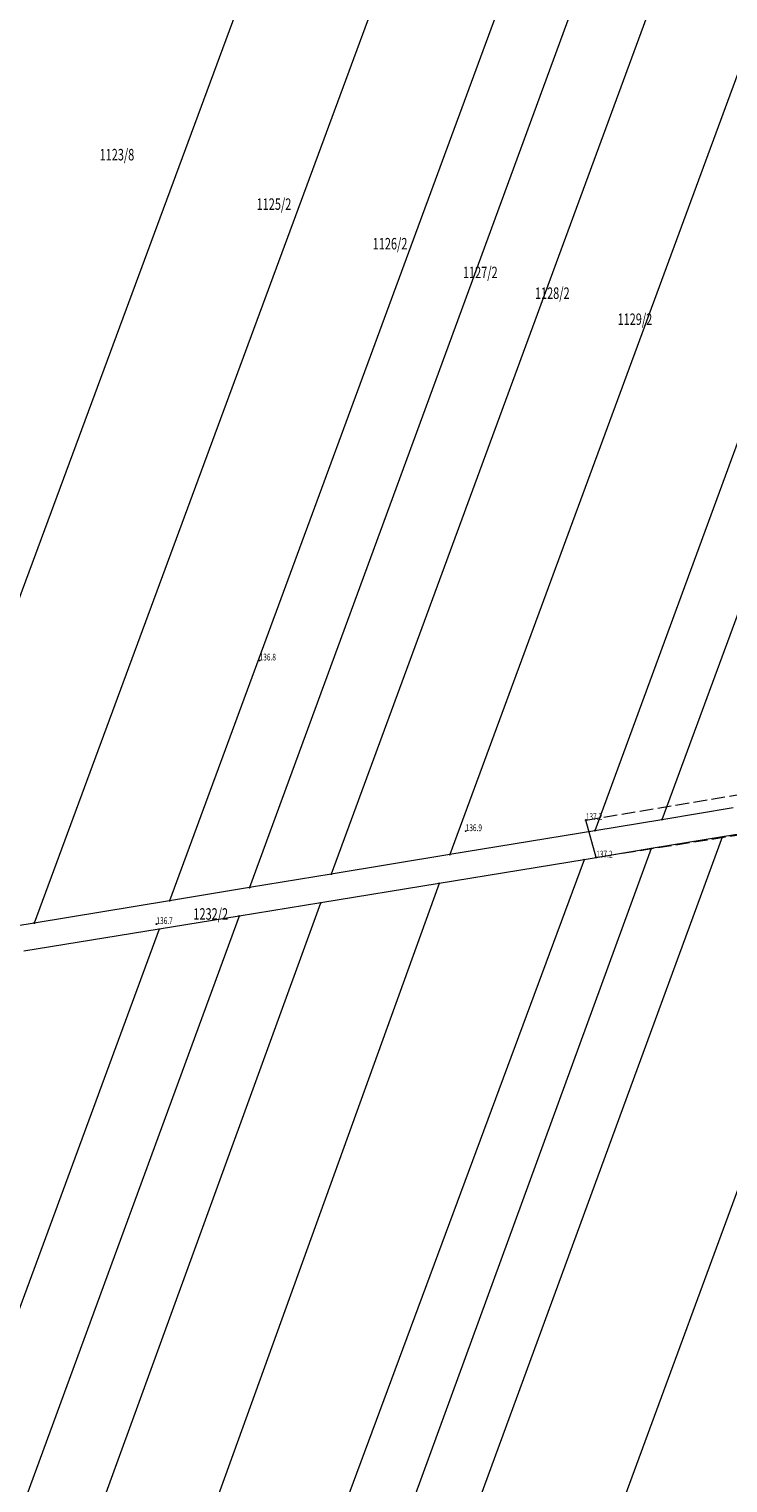
# Model space of a CAD drawing. Units: feet. Extents: x 8392204 to 8394150, y 5718961 to 5720631.
# Drawn here: x 8393630 to 8393707, y 5719896 to 5720056 of the extents above; entities that cross this region are included whole.
import ezdxf
from ezdxf.enums import TextEntityAlignment as Align

# ---------------------------------------------------------------- set-up
doc = ezdxf.new("R2010")
doc.units = ezdxf.units.FT
doc.header["$MEASUREMENT"] = 0
for name, pattern in [('2_14', [1, -1]), ('2_KTJZ01', [2, 1.5, -0.5]), ('GDE', [0])]:
    doc.linetypes.add(name, pattern=pattern)
doc.layers.get('0').update_dxf_attribs({"color": 250, "linetype": 'CONTINUOUS', "lineweight": 100})
for name, color, linetype, lineweight in [('Dzialki', 90, 'GDE', 18), ('KTJZ_L_0', 7, '2_KTJZ01', 18), ('Numery_dzialek', 7, 'CONTINUOUS', 13), ('Punkty', 7, 'CONTINUOUS', 18), ('RTPW_T_0', 7, 'CONTINUOUS', 15)]:
    doc.layers.add(name, color=color, linetype=linetype, lineweight=lineweight)
doc.styles.get("Standard").update_dxf_attribs({"font": 'Simplex.SHX', "width": 0.75})

# ---------------------------------------------------------------- blocks, each defined once
blk = doc.blocks.new('GRO')
at = {"linetype": 'Continuous'}
blk.add_circle((0, 0), 0.045, dxfattribs=at)
blk = doc.blocks.new('2_RTPW01')
at = {"linetype": 'Continuous'}
blk.add_circle((0, 0), 0.045, dxfattribs=at)

msp = doc.modelspace()

# ---------------------------------------------------------------- linework, layer by layer
at = {"layer": 'Dzialki'}
for p, q in [((8393670.64, 5720104.74), (8393615.06, 5719954.81)), ((8393681.87, 5720095.23), (8393630.93, 5719957.42)), ((8393691.97, 5720085.07), (8393645.8, 5719959.87)), ((8393697.87, 5720079.13), (8393654.59, 5719961.31)), ((8393704.1, 5720072.87), (8393663.58, 5719962.79)), ((8393713.09, 5720063.82), (8393676.59, 5719964.93)), ((8393723.97, 5720053.03), (8393692.53, 5719967.56)), ((8393728.88, 5720047.38), (8393699.91, 5719968.77)), ((8393707.76, 5719970.06), (8393699.91, 5719968.77)), ((8393723.55, 5719969.64), (8393706.59, 5719966.87)), ((8393692.53, 5719967.56), (8393676.59, 5719964.93)), ((8393699.91, 5719968.77), (8393692.53, 5719967.56)), ((8393672.64, 5719874.49), (8393706.59, 5719966.87)), ((8393686.58, 5719869.3), (8393722.64, 5719967.18)), ((8393706.59, 5719966.87), (8393698.73, 5719965.59)), ((8393691.36, 5719964.38), (8393659.78, 5719879.28)), ((8393676.59, 5719964.93), (8393663.58, 5719962.79)), ((8393698.73, 5719965.59), (8393666.28, 5719876.86)), ((8393691.36, 5719964.38), (8393675.42, 5719961.78)), ((8393698.73, 5719965.59), (8393691.36, 5719964.38)), ((8393663.58, 5719962.79), (8393654.59, 5719961.31)), ((8393654.59, 5719961.31), (8393645.8, 5719959.87)), ((8393675.42, 5719961.78), (8393647.31, 5719883.93)), ((8393675.42, 5719961.78), (8393662.43, 5719959.65)), ((8393645.8, 5719959.87), (8393630.93, 5719957.42)), ((8393636.35, 5719888.01), (8393662.43, 5719959.65)), ((8393662.43, 5719959.65), (8393653.44, 5719958.19)), ((8393653.44, 5719958.19), (8393592.75, 5719792.99)), ((8393653.44, 5719958.19), (8393644.65, 5719956.75)), ((8393630.93, 5719957.42), (8393615.06, 5719954.81)), ((8393644.65, 5719956.75), (8393621.36, 5719893.59)), ((8393644.65, 5719956.75), (8393629.78, 5719954.32))]:
    msp.add_line(p, q, dxfattribs=at)
at = {"layer": 'KTJZ_L_0', "linetype": '2_KTJZ01'}
for p, q in [((8393691.56, 5719968.73), (8393717.75, 5719973.11)), ((8393718.75, 5719968.7), (8393692.7, 5719964.61))]:
    msp.add_line(p, q, dxfattribs=at)
at = {"layer": 'KTJZ_L_0', "linetype": '2_14'}
msp.add_line((8393692.7, 5719964.61), (8393691.56, 5719968.73), dxfattribs=at)

# ---------------------------------------------------------------- block references
at = {"layer": 'Punkty'}
for p in [(8393692.53, 5719967.56), (8393699.91, 5719968.77), (8393706.59, 5719966.87), (8393676.59, 5719964.93), (8393691.36, 5719964.38), (8393698.73, 5719965.59), (8393663.58, 5719962.79), (8393654.59, 5719961.31), (8393675.42, 5719961.78), (8393645.8, 5719959.87), (8393662.43, 5719959.65), (8393653.44, 5719958.19), (8393630.93, 5719957.42), (8393644.65, 5719956.75)]:
    msp.add_blockref('GRO', p, dxfattribs=at)
at = {"layer": 'RTPW_T_0'}
for p in [(8393655.7, 5719986.25), (8393678.35, 5719967.51), (8393691.56, 5719968.73), (8393692.7, 5719964.61), (8393644.36, 5719957.31)]:
    msp.add_blockref('2_RTPW01', p, dxfattribs=at)

# ---------------------------------------------------------------- texts
at = {"layer": 'Numery_dzialek', "width": 0.7}
for s, p in [('1123/8', (8393638.11, 5720042.42)), ('1125/2', (8393655.37, 5720036.99)), ('1126/2', (8393668.13, 5720032.64)), ('1127/2', (8393678.05, 5720029.49)), ('1128/2', (8393685.96, 5720027.21)), ('1129/2', (8393695.04, 5720024.35)), ('1232/2', (8393648.42, 5719959.05))]:
    msp.add_text(s, height=1.26, dxfattribs=at).set_placement(p, align=Align.TOP_LEFT)
at = {"layer": 'RTPW_T_0', "width": 0.7}
for s, p in [('136.8', (8393655.7, 5719986.25)), ('137.2', (8393691.56, 5719968.73)), ('136.9', (8393678.35, 5719967.51)), ('137.2', (8393692.7, 5719964.61)), ('136.7', (8393644.36, 5719957.31))]:
    msp.add_text(s, height=0.75, dxfattribs=at).set_placement(p)

doc.saveas('drawing.dxf')
